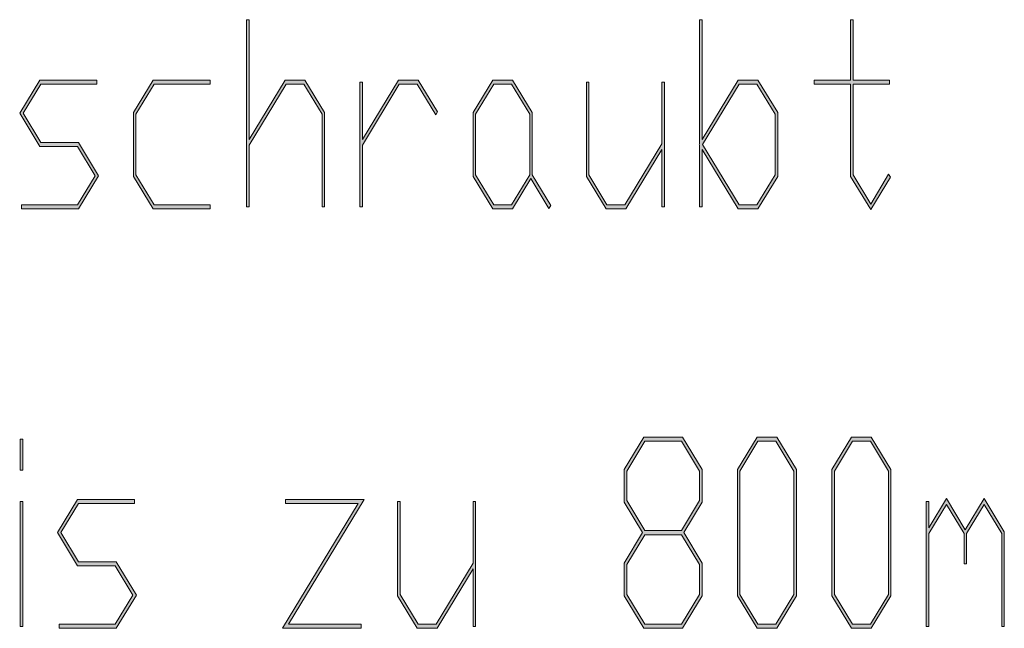
# Model space of a CAD drawing. Extents: x 750 to 1170, y 392 to 689.
# Drawn here: x 788 to 805, y 430 to 441 of the extents above; entities that cross this region are included whole.
import ezdxf

# ---------------------------------------------------------------- set-up
doc = ezdxf.new("R2010")
doc.units = 0
doc.header["$MEASUREMENT"] = 0
doc.layers.get('0').update_dxf_attribs({"lineweight": 0})

# ---------------------------------------------------------------- blocks, each defined once
blk = doc.blocks.new('Block_6')
at = {"transparency": 33554687}
h = blk.add_hatch(color=7, dxfattribs=at)
h.dxf.hatch_style = 2
edge = h.paths.add_edge_path()
edge.add_spline(control_points=[(792.902, 437.665), (792.902, 437.665), (792.858, 437.665), (792.858, 437.665), (792.858, 437.665), (792.858, 439.268), (792.858, 439.268), (792.858, 439.268), (792.546, 439.782), (792.546, 439.782), (792.546, 439.782), (792.237, 439.782), (792.237, 439.782), (792.237, 439.782), (791.6, 438.729), (791.6, 438.729), (791.6, 438.729), (791.6, 437.665), (791.6, 437.665), (791.6, 437.665), (791.556, 437.665), (791.556, 437.665), (791.556, 437.665), (791.556, 440.895), (791.556, 440.895), (791.556, 440.895), (791.6, 440.895), (791.6, 440.895), (791.6, 440.895), (791.6, 438.828), (791.6, 438.828), (791.6, 438.828), (792.221, 439.854), (792.221, 439.854), (792.221, 439.854), (792.563, 439.854), (792.563, 439.854), (792.563, 439.854), (792.902, 439.294), (792.902, 439.294), (792.902, 439.294), (792.902, 437.665), (792.902, 437.665)], knot_values=[0, 0, 0, 0, 1, 1, 1, 2, 2, 2, 3, 3, 3, 4, 4, 4, 5, 5, 5, 6, 6, 6, 7, 7, 7, 8, 8, 8, 9, 9, 9, 10, 10, 10, 11, 11, 11, 12, 12, 12, 13, 13, 13, 14, 14, 14, 14], degree=3, periodic=0)
h = blk.add_hatch(color=7, dxfattribs=at)
h.dxf.hatch_style = 2
edge = h.paths.add_edge_path()
edge.add_spline(control_points=[(800.675, 438.217), (800.675, 438.217), (800.675, 439.268), (800.675, 439.268), (800.675, 439.268), (800.362, 439.782), (800.362, 439.782), (800.362, 439.782), (800.054, 439.782), (800.054, 439.782), (800.054, 439.782), (799.424, 438.742), (799.424, 438.742), (799.424, 438.742), (800.054, 437.702), (800.054, 437.702), (800.054, 437.702), (800.362, 437.702), (800.362, 437.702), (800.362, 437.702), (800.675, 438.217), (800.675, 438.217)], knot_values=[0, 0, 0, 0, 1, 1, 1, 2, 2, 2, 3, 3, 3, 4, 4, 4, 5, 5, 5, 6, 6, 6, 7, 7, 7, 7], degree=3, periodic=0)
edge = h.paths.add_edge_path()
edge.add_spline(control_points=[(800.719, 438.19), (800.719, 438.19), (800.379, 437.632), (800.379, 437.632), (800.379, 437.632), (800.038, 437.632), (800.038, 437.632), (800.038, 437.632), (799.417, 438.657), (799.417, 438.657), (799.417, 438.657), (799.417, 437.665), (799.417, 437.665), (799.417, 437.665), (799.373, 437.665), (799.373, 437.665), (799.373, 437.665), (799.373, 438.729), (799.373, 438.729), (799.373, 438.729), (799.365, 438.742), (799.365, 438.742), (799.365, 438.742), (799.373, 438.756), (799.373, 438.756), (799.373, 438.756), (799.373, 440.895), (799.373, 440.895), (799.373, 440.895), (799.417, 440.895), (799.417, 440.895), (799.417, 440.895), (799.417, 438.828), (799.417, 438.828), (799.417, 438.828), (800.038, 439.854), (800.038, 439.854), (800.038, 439.854), (800.379, 439.854), (800.379, 439.854), (800.379, 439.854), (800.719, 439.294), (800.719, 439.294), (800.719, 439.294), (800.719, 438.19), (800.719, 438.19)], knot_values=[0, 0, 0, 0, 1, 1, 1, 2, 2, 2, 3, 3, 3, 4, 4, 4, 5, 5, 5, 6, 6, 6, 7, 7, 7, 8, 8, 8, 9, 9, 9, 10, 10, 10, 11, 11, 11, 12, 12, 12, 13, 13, 13, 14, 14, 14, 15, 15, 15, 15], degree=3, periodic=0)
h = blk.add_hatch(color=7, dxfattribs=at)
h.dxf.hatch_style = 2
edge = h.paths.add_edge_path()
edge.add_spline(control_points=[(802.666, 438.178), (802.666, 438.178), (802.324, 437.619), (802.324, 437.619), (802.324, 437.619), (801.977, 438.19), (801.977, 438.19), (801.977, 438.19), (801.977, 439.782), (801.977, 439.782), (801.977, 439.782), (801.347, 439.782), (801.347, 439.782), (801.347, 439.782), (801.347, 439.854), (801.347, 439.854), (801.347, 439.854), (801.977, 439.854), (801.977, 439.854), (801.977, 439.854), (801.977, 440.895), (801.977, 440.895), (801.977, 440.895), (802.021, 440.895), (802.021, 440.895), (802.021, 440.895), (802.021, 439.854), (802.021, 439.854), (802.021, 439.854), (802.649, 439.854), (802.649, 439.854), (802.649, 439.854), (802.649, 439.782), (802.649, 439.782), (802.649, 439.782), (802.021, 439.782), (802.021, 439.782), (802.021, 439.782), (802.021, 438.217), (802.021, 438.217), (802.021, 438.217), (802.324, 437.716), (802.324, 437.716), (802.324, 437.716), (802.634, 438.229), (802.634, 438.229), (802.634, 438.229), (802.666, 438.178), (802.666, 438.178)], knot_values=[0, 0, 0, 0, 1, 1, 1, 2, 2, 2, 3, 3, 3, 4, 4, 4, 5, 5, 5, 6, 6, 6, 7, 7, 7, 8, 8, 8, 9, 9, 9, 10, 10, 10, 11, 11, 11, 12, 12, 12, 13, 13, 13, 14, 14, 14, 15, 15, 15, 16, 16, 16, 16], degree=3, periodic=0)
h = blk.add_hatch(color=7, dxfattribs=at)
h.dxf.hatch_style = 2
edge = h.paths.add_edge_path()
edge.add_spline(control_points=[(789.002, 438.204), (789.002, 438.204), (788.655, 437.632), (788.655, 437.632), (788.655, 437.632), (787.669, 437.632), (787.669, 437.632), (787.669, 437.632), (787.669, 437.702), (787.669, 437.702), (787.669, 437.702), (788.638, 437.702), (788.638, 437.702), (788.638, 437.702), (788.943, 438.204), (788.943, 438.204), (788.943, 438.204), (788.638, 438.707), (788.638, 438.707), (788.638, 438.707), (787.988, 438.707), (787.988, 438.707), (787.988, 438.707), (787.641, 439.281), (787.641, 439.281), (787.641, 439.281), (787.988, 439.854), (787.988, 439.854), (787.988, 439.854), (788.972, 439.854), (788.972, 439.854), (788.972, 439.854), (788.972, 439.782), (788.972, 439.782), (788.972, 439.782), (788.003, 439.782), (788.003, 439.782), (788.003, 439.782), (787.7, 439.281), (787.7, 439.281), (787.7, 439.281), (788.003, 438.777), (788.003, 438.777), (788.003, 438.777), (788.655, 438.777), (788.655, 438.777), (788.655, 438.777), (789.002, 438.204), (789.002, 438.204)], knot_values=[0, 0, 0, 0, 1, 1, 1, 2, 2, 2, 3, 3, 3, 4, 4, 4, 5, 5, 5, 6, 6, 6, 7, 7, 7, 8, 8, 8, 9, 9, 9, 10, 10, 10, 11, 11, 11, 12, 12, 12, 13, 13, 13, 14, 14, 14, 15, 15, 15, 16, 16, 16, 16], degree=3, periodic=0)
h = blk.add_hatch(color=7, dxfattribs=at)
h.dxf.hatch_style = 2
edge = h.paths.add_edge_path()
edge.add_spline(control_points=[(790.926, 437.632), (790.926, 437.632), (789.942, 437.632), (789.942, 437.632), (789.942, 437.632), (789.603, 438.19), (789.603, 438.19), (789.603, 438.19), (789.603, 439.294), (789.603, 439.294), (789.603, 439.294), (789.942, 439.854), (789.942, 439.854), (789.942, 439.854), (790.926, 439.854), (790.926, 439.854), (790.926, 439.854), (790.926, 439.782), (790.926, 439.782), (790.926, 439.782), (789.958, 439.782), (789.958, 439.782), (789.958, 439.782), (789.646, 439.268), (789.646, 439.268), (789.646, 439.268), (789.646, 438.217), (789.646, 438.217), (789.646, 438.217), (789.958, 437.702), (789.958, 437.702), (789.958, 437.702), (790.926, 437.702), (790.926, 437.702), (790.926, 437.702), (790.926, 437.632), (790.926, 437.632)], knot_values=[0, 0, 0, 0, 1, 1, 1, 2, 2, 2, 3, 3, 3, 4, 4, 4, 5, 5, 5, 6, 6, 6, 7, 7, 7, 8, 8, 8, 9, 9, 9, 10, 10, 10, 11, 11, 11, 12, 12, 12, 12], degree=3, periodic=0)
h = blk.add_hatch(color=7, dxfattribs=at)
h.dxf.hatch_style = 2
edge = h.paths.add_edge_path()
edge.add_spline(control_points=[(794.85, 439.308), (794.85, 439.308), (794.818, 439.253), (794.818, 439.253), (794.818, 439.253), (794.5, 439.782), (794.5, 439.782), (794.5, 439.782), (794.191, 439.782), (794.191, 439.782), (794.191, 439.782), (793.554, 438.729), (793.554, 438.729), (793.554, 438.729), (793.554, 437.665), (793.554, 437.665), (793.554, 437.665), (793.51, 437.665), (793.51, 437.665), (793.51, 437.665), (793.51, 439.817), (793.51, 439.817), (793.51, 439.817), (793.554, 439.817), (793.554, 439.817), (793.554, 439.817), (793.554, 438.828), (793.554, 438.828), (793.554, 438.828), (794.175, 439.854), (794.175, 439.854), (794.175, 439.854), (794.517, 439.854), (794.517, 439.854), (794.517, 439.854), (794.85, 439.308), (794.85, 439.308)], knot_values=[0, 0, 0, 0, 1, 1, 1, 2, 2, 2, 3, 3, 3, 4, 4, 4, 5, 5, 5, 6, 6, 6, 7, 7, 7, 8, 8, 8, 9, 9, 9, 10, 10, 10, 11, 11, 11, 12, 12, 12, 12], degree=3, periodic=0)
h = blk.add_hatch(color=7, dxfattribs=at)
h.dxf.hatch_style = 2
edge = h.paths.add_edge_path()
edge.add_spline(control_points=[(796.441, 438.217), (796.441, 438.217), (796.441, 439.268), (796.441, 439.268), (796.441, 439.268), (796.129, 439.782), (796.129, 439.782), (796.129, 439.782), (795.819, 439.782), (795.819, 439.782), (795.819, 439.782), (795.508, 439.268), (795.508, 439.268), (795.508, 439.268), (795.508, 438.217), (795.508, 438.217), (795.508, 438.217), (795.819, 437.702), (795.819, 437.702), (795.819, 437.702), (796.129, 437.702), (796.129, 437.702), (796.129, 437.702), (796.441, 438.217), (796.441, 438.217)], knot_values=[0, 0, 0, 0, 1, 1, 1, 2, 2, 2, 3, 3, 3, 4, 4, 4, 5, 5, 5, 6, 6, 6, 7, 7, 7, 8, 8, 8, 8], degree=3, periodic=0)
edge = h.paths.add_edge_path()
edge.add_spline(control_points=[(796.804, 437.693), (796.804, 437.693), (796.772, 437.641), (796.772, 437.641), (796.772, 437.641), (796.462, 438.155), (796.462, 438.155), (796.462, 438.155), (796.146, 437.632), (796.146, 437.632), (796.146, 437.632), (795.804, 437.632), (795.804, 437.632), (795.804, 437.632), (795.464, 438.19), (795.464, 438.19), (795.464, 438.19), (795.464, 439.294), (795.464, 439.294), (795.464, 439.294), (795.804, 439.854), (795.804, 439.854), (795.804, 439.854), (796.146, 439.854), (796.146, 439.854), (796.146, 439.854), (796.484, 439.294), (796.484, 439.294), (796.484, 439.294), (796.484, 438.217), (796.484, 438.217), (796.484, 438.217), (796.804, 437.693), (796.804, 437.693)], knot_values=[0, 0, 0, 0, 1, 1, 1, 2, 2, 2, 3, 3, 3, 4, 4, 4, 5, 5, 5, 6, 6, 6, 7, 7, 7, 8, 8, 8, 9, 9, 9, 10, 10, 10, 11, 11, 11, 11], degree=3, periodic=0)
h = blk.add_hatch(color=7, dxfattribs=at)
h.dxf.hatch_style = 2
edge = h.paths.add_edge_path()
edge.add_spline(control_points=[(798.765, 437.665), (798.765, 437.665), (798.721, 437.665), (798.721, 437.665), (798.721, 437.665), (798.721, 438.657), (798.721, 438.657), (798.721, 438.657), (798.1, 437.632), (798.1, 437.632), (798.1, 437.632), (797.758, 437.632), (797.758, 437.632), (797.758, 437.632), (797.418, 438.19), (797.418, 438.19), (797.418, 438.19), (797.418, 439.817), (797.418, 439.817), (797.418, 439.817), (797.462, 439.817), (797.462, 439.817), (797.462, 439.817), (797.462, 438.217), (797.462, 438.217), (797.462, 438.217), (797.773, 437.702), (797.773, 437.702), (797.773, 437.702), (798.083, 437.702), (798.083, 437.702), (798.083, 437.702), (798.721, 438.756), (798.721, 438.756), (798.721, 438.756), (798.721, 439.817), (798.721, 439.817), (798.721, 439.817), (798.765, 439.817), (798.765, 439.817), (798.765, 439.817), (798.765, 437.665), (798.765, 437.665)], knot_values=[0, 0, 0, 0, 1, 1, 1, 2, 2, 2, 3, 3, 3, 4, 4, 4, 5, 5, 5, 6, 6, 6, 7, 7, 7, 8, 8, 8, 9, 9, 9, 10, 10, 10, 11, 11, 11, 12, 12, 12, 13, 13, 13, 14, 14, 14, 14], degree=3, periodic=0)
for points, knots in [([(792.902, 437.665), (792.902, 437.665), (792.858, 437.665), (792.858, 437.665), (792.858, 437.665), (792.858, 439.268), (792.858, 439.268), (792.858, 439.268), (792.546, 439.782), (792.546, 439.782), (792.546, 439.782), (792.237, 439.782), (792.237, 439.782), (792.237, 439.782), (791.6, 438.729), (791.6, 438.729), (791.6, 438.729), (791.6, 437.665), (791.6, 437.665), (791.6, 437.665), (791.556, 437.665), (791.556, 437.665), (791.556, 437.665), (791.556, 440.895), (791.556, 440.895), (791.556, 440.895), (791.6, 440.895), (791.6, 440.895), (791.6, 440.895), (791.6, 438.828), (791.6, 438.828), (791.6, 438.828), (792.221, 439.854), (792.221, 439.854), (792.221, 439.854), (792.563, 439.854), (792.563, 439.854), (792.563, 439.854), (792.902, 439.294), (792.902, 439.294), (792.902, 439.294), (792.902, 437.665), (792.902, 437.665)], [0, 0, 0, 0, 1, 1, 1, 2, 2, 2, 3, 3, 3, 4, 4, 4, 5, 5, 5, 6, 6, 6, 7, 7, 7, 8, 8, 8, 9, 9, 9, 10, 10, 10, 11, 11, 11, 12, 12, 12, 13, 13, 13, 14, 14, 14, 14]), ([(800.719, 438.19), (800.719, 438.19), (800.379, 437.632), (800.379, 437.632), (800.379, 437.632), (800.038, 437.632), (800.038, 437.632), (800.038, 437.632), (799.417, 438.657), (799.417, 438.657), (799.417, 438.657), (799.417, 437.665), (799.417, 437.665), (799.417, 437.665), (799.373, 437.665), (799.373, 437.665), (799.373, 437.665), (799.373, 438.729), (799.373, 438.729), (799.373, 438.729), (799.365, 438.742), (799.365, 438.742), (799.365, 438.742), (799.373, 438.756), (799.373, 438.756), (799.373, 438.756), (799.373, 440.895), (799.373, 440.895), (799.373, 440.895), (799.417, 440.895), (799.417, 440.895), (799.417, 440.895), (799.417, 438.828), (799.417, 438.828), (799.417, 438.828), (800.038, 439.854), (800.038, 439.854), (800.038, 439.854), (800.379, 439.854), (800.379, 439.854), (800.379, 439.854), (800.719, 439.294), (800.719, 439.294), (800.719, 439.294), (800.719, 438.19), (800.719, 438.19)], [0, 0, 0, 0, 1, 1, 1, 2, 2, 2, 3, 3, 3, 4, 4, 4, 5, 5, 5, 6, 6, 6, 7, 7, 7, 8, 8, 8, 9, 9, 9, 10, 10, 10, 11, 11, 11, 12, 12, 12, 13, 13, 13, 14, 14, 14, 15, 15, 15, 15]), ([(802.666, 438.178), (802.666, 438.178), (802.324, 437.619), (802.324, 437.619), (802.324, 437.619), (801.977, 438.19), (801.977, 438.19), (801.977, 438.19), (801.977, 439.782), (801.977, 439.782), (801.977, 439.782), (801.347, 439.782), (801.347, 439.782), (801.347, 439.782), (801.347, 439.854), (801.347, 439.854), (801.347, 439.854), (801.977, 439.854), (801.977, 439.854), (801.977, 439.854), (801.977, 440.895), (801.977, 440.895), (801.977, 440.895), (802.021, 440.895), (802.021, 440.895), (802.021, 440.895), (802.021, 439.854), (802.021, 439.854), (802.021, 439.854), (802.649, 439.854), (802.649, 439.854), (802.649, 439.854), (802.649, 439.782), (802.649, 439.782), (802.649, 439.782), (802.021, 439.782), (802.021, 439.782), (802.021, 439.782), (802.021, 438.217), (802.021, 438.217), (802.021, 438.217), (802.324, 437.716), (802.324, 437.716), (802.324, 437.716), (802.634, 438.229), (802.634, 438.229), (802.634, 438.229), (802.666, 438.178), (802.666, 438.178)], [0, 0, 0, 0, 1, 1, 1, 2, 2, 2, 3, 3, 3, 4, 4, 4, 5, 5, 5, 6, 6, 6, 7, 7, 7, 8, 8, 8, 9, 9, 9, 10, 10, 10, 11, 11, 11, 12, 12, 12, 13, 13, 13, 14, 14, 14, 15, 15, 15, 16, 16, 16, 16]), ([(789.002, 438.204), (789.002, 438.204), (788.655, 437.632), (788.655, 437.632), (788.655, 437.632), (787.669, 437.632), (787.669, 437.632), (787.669, 437.632), (787.669, 437.702), (787.669, 437.702), (787.669, 437.702), (788.638, 437.702), (788.638, 437.702), (788.638, 437.702), (788.943, 438.204), (788.943, 438.204), (788.943, 438.204), (788.638, 438.707), (788.638, 438.707), (788.638, 438.707), (787.988, 438.707), (787.988, 438.707), (787.988, 438.707), (787.641, 439.281), (787.641, 439.281), (787.641, 439.281), (787.988, 439.854), (787.988, 439.854), (787.988, 439.854), (788.972, 439.854), (788.972, 439.854), (788.972, 439.854), (788.972, 439.782), (788.972, 439.782), (788.972, 439.782), (788.003, 439.782), (788.003, 439.782), (788.003, 439.782), (787.7, 439.281), (787.7, 439.281), (787.7, 439.281), (788.003, 438.777), (788.003, 438.777), (788.003, 438.777), (788.655, 438.777), (788.655, 438.777), (788.655, 438.777), (789.002, 438.204), (789.002, 438.204)], [0, 0, 0, 0, 1, 1, 1, 2, 2, 2, 3, 3, 3, 4, 4, 4, 5, 5, 5, 6, 6, 6, 7, 7, 7, 8, 8, 8, 9, 9, 9, 10, 10, 10, 11, 11, 11, 12, 12, 12, 13, 13, 13, 14, 14, 14, 15, 15, 15, 16, 16, 16, 16]), ([(790.926, 437.632), (790.926, 437.632), (789.942, 437.632), (789.942, 437.632), (789.942, 437.632), (789.603, 438.19), (789.603, 438.19), (789.603, 438.19), (789.603, 439.294), (789.603, 439.294), (789.603, 439.294), (789.942, 439.854), (789.942, 439.854), (789.942, 439.854), (790.926, 439.854), (790.926, 439.854), (790.926, 439.854), (790.926, 439.782), (790.926, 439.782), (790.926, 439.782), (789.958, 439.782), (789.958, 439.782), (789.958, 439.782), (789.646, 439.268), (789.646, 439.268), (789.646, 439.268), (789.646, 438.217), (789.646, 438.217), (789.646, 438.217), (789.958, 437.702), (789.958, 437.702), (789.958, 437.702), (790.926, 437.702), (790.926, 437.702), (790.926, 437.702), (790.926, 437.632), (790.926, 437.632)], [0, 0, 0, 0, 1, 1, 1, 2, 2, 2, 3, 3, 3, 4, 4, 4, 5, 5, 5, 6, 6, 6, 7, 7, 7, 8, 8, 8, 9, 9, 9, 10, 10, 10, 11, 11, 11, 12, 12, 12, 12]), ([(794.85, 439.308), (794.85, 439.308), (794.818, 439.253), (794.818, 439.253), (794.818, 439.253), (794.5, 439.782), (794.5, 439.782), (794.5, 439.782), (794.191, 439.782), (794.191, 439.782), (794.191, 439.782), (793.554, 438.729), (793.554, 438.729), (793.554, 438.729), (793.554, 437.665), (793.554, 437.665), (793.554, 437.665), (793.51, 437.665), (793.51, 437.665), (793.51, 437.665), (793.51, 439.817), (793.51, 439.817), (793.51, 439.817), (793.554, 439.817), (793.554, 439.817), (793.554, 439.817), (793.554, 438.828), (793.554, 438.828), (793.554, 438.828), (794.175, 439.854), (794.175, 439.854), (794.175, 439.854), (794.517, 439.854), (794.517, 439.854), (794.517, 439.854), (794.85, 439.308), (794.85, 439.308)], [0, 0, 0, 0, 1, 1, 1, 2, 2, 2, 3, 3, 3, 4, 4, 4, 5, 5, 5, 6, 6, 6, 7, 7, 7, 8, 8, 8, 9, 9, 9, 10, 10, 10, 11, 11, 11, 12, 12, 12, 12]), ([(796.804, 437.693), (796.804, 437.693), (796.772, 437.641), (796.772, 437.641), (796.772, 437.641), (796.462, 438.155), (796.462, 438.155), (796.462, 438.155), (796.146, 437.632), (796.146, 437.632), (796.146, 437.632), (795.804, 437.632), (795.804, 437.632), (795.804, 437.632), (795.464, 438.19), (795.464, 438.19), (795.464, 438.19), (795.464, 439.294), (795.464, 439.294), (795.464, 439.294), (795.804, 439.854), (795.804, 439.854), (795.804, 439.854), (796.146, 439.854), (796.146, 439.854), (796.146, 439.854), (796.484, 439.294), (796.484, 439.294), (796.484, 439.294), (796.484, 438.217), (796.484, 438.217), (796.484, 438.217), (796.804, 437.693), (796.804, 437.693)], [0, 0, 0, 0, 1, 1, 1, 2, 2, 2, 3, 3, 3, 4, 4, 4, 5, 5, 5, 6, 6, 6, 7, 7, 7, 8, 8, 8, 9, 9, 9, 10, 10, 10, 11, 11, 11, 11]), ([(796.441, 438.217), (796.441, 438.217), (796.441, 439.268), (796.441, 439.268), (796.441, 439.268), (796.129, 439.782), (796.129, 439.782), (796.129, 439.782), (795.819, 439.782), (795.819, 439.782), (795.819, 439.782), (795.508, 439.268), (795.508, 439.268), (795.508, 439.268), (795.508, 438.217), (795.508, 438.217), (795.508, 438.217), (795.819, 437.702), (795.819, 437.702), (795.819, 437.702), (796.129, 437.702), (796.129, 437.702), (796.129, 437.702), (796.441, 438.217), (796.441, 438.217)], [0, 0, 0, 0, 1, 1, 1, 2, 2, 2, 3, 3, 3, 4, 4, 4, 5, 5, 5, 6, 6, 6, 7, 7, 7, 8, 8, 8, 8]), ([(798.765, 437.665), (798.765, 437.665), (798.721, 437.665), (798.721, 437.665), (798.721, 437.665), (798.721, 438.657), (798.721, 438.657), (798.721, 438.657), (798.1, 437.632), (798.1, 437.632), (798.1, 437.632), (797.758, 437.632), (797.758, 437.632), (797.758, 437.632), (797.418, 438.19), (797.418, 438.19), (797.418, 438.19), (797.418, 439.817), (797.418, 439.817), (797.418, 439.817), (797.462, 439.817), (797.462, 439.817), (797.462, 439.817), (797.462, 438.217), (797.462, 438.217), (797.462, 438.217), (797.773, 437.702), (797.773, 437.702), (797.773, 437.702), (798.083, 437.702), (798.083, 437.702), (798.083, 437.702), (798.721, 438.756), (798.721, 438.756), (798.721, 438.756), (798.721, 439.817), (798.721, 439.817), (798.721, 439.817), (798.765, 439.817), (798.765, 439.817), (798.765, 439.817), (798.765, 437.665), (798.765, 437.665)], [0, 0, 0, 0, 1, 1, 1, 2, 2, 2, 3, 3, 3, 4, 4, 4, 5, 5, 5, 6, 6, 6, 7, 7, 7, 8, 8, 8, 9, 9, 9, 10, 10, 10, 11, 11, 11, 12, 12, 12, 13, 13, 13, 14, 14, 14, 14]), ([(800.675, 438.217), (800.675, 438.217), (800.675, 439.268), (800.675, 439.268), (800.675, 439.268), (800.362, 439.782), (800.362, 439.782), (800.362, 439.782), (800.054, 439.782), (800.054, 439.782), (800.054, 439.782), (799.424, 438.742), (799.424, 438.742), (799.424, 438.742), (800.054, 437.702), (800.054, 437.702), (800.054, 437.702), (800.362, 437.702), (800.362, 437.702), (800.362, 437.702), (800.675, 438.217), (800.675, 438.217)], [0, 0, 0, 0, 1, 1, 1, 2, 2, 2, 3, 3, 3, 4, 4, 4, 5, 5, 5, 6, 6, 6, 7, 7, 7, 7])]:
    blk.add_open_spline(points, degree=3, knots=knots)
blk = doc.blocks.new('Block_5')
blk.add_blockref('Block_6', (0, 0))
blk = doc.blocks.new('Block_8')
at = {"transparency": 33554687}
h = blk.add_hatch(color=7, dxfattribs=at)
h.dxf.hatch_style = 2
edge = h.paths.add_edge_path()
edge.add_spline(control_points=[(787.692, 430.432), (787.692, 430.432), (787.648, 430.432), (787.648, 430.432), (787.648, 430.432), (787.648, 432.584), (787.648, 432.584), (787.648, 432.584), (787.692, 432.584), (787.692, 432.584), (787.692, 432.584), (787.692, 430.432), (787.692, 430.432)], knot_values=[0, 0, 0, 0, 1, 1, 1, 2, 2, 2, 3, 3, 3, 4, 4, 4, 4], degree=3, periodic=0)
edge = h.paths.add_edge_path()
edge.add_spline(control_points=[(787.692, 433.123), (787.692, 433.123), (787.648, 433.123), (787.648, 433.123), (787.648, 433.123), (787.648, 433.661), (787.648, 433.661), (787.648, 433.661), (787.692, 433.661), (787.692, 433.661), (787.692, 433.661), (787.692, 433.123), (787.692, 433.123)], knot_values=[0, 0, 0, 0, 1, 1, 1, 2, 2, 2, 3, 3, 3, 4, 4, 4, 4], degree=3, periodic=0)
h = blk.add_hatch(color=7, dxfattribs=at)
h.dxf.hatch_style = 2
edge = h.paths.add_edge_path()
edge.add_spline(control_points=[(799.373, 430.983), (799.373, 430.983), (799.373, 431.496), (799.373, 431.496), (799.373, 431.496), (799.06, 432.011), (799.06, 432.011), (799.06, 432.011), (798.425, 432.011), (798.425, 432.011), (798.425, 432.011), (798.114, 431.496), (798.114, 431.496), (798.114, 431.496), (798.114, 430.983), (798.114, 430.983), (798.114, 430.983), (798.425, 430.469), (798.425, 430.469), (798.425, 430.469), (799.06, 430.469), (799.06, 430.469), (799.06, 430.469), (799.373, 430.983), (799.373, 430.983)], knot_values=[0, 0, 0, 0, 1, 1, 1, 2, 2, 2, 3, 3, 3, 4, 4, 4, 5, 5, 5, 6, 6, 6, 7, 7, 7, 8, 8, 8, 8], degree=3, periodic=0)
edge = h.paths.add_edge_path()
edge.add_spline(control_points=[(799.373, 432.6), (799.373, 432.6), (799.373, 433.109), (799.373, 433.109), (799.373, 433.109), (799.06, 433.626), (799.06, 433.626), (799.06, 433.626), (798.425, 433.626), (798.425, 433.626), (798.425, 433.626), (798.114, 433.109), (798.114, 433.109), (798.114, 433.109), (798.114, 432.6), (798.114, 432.6), (798.114, 432.6), (798.425, 432.083), (798.425, 432.083), (798.425, 432.083), (799.06, 432.083), (799.06, 432.083), (799.06, 432.083), (799.373, 432.6), (799.373, 432.6)], knot_values=[0, 0, 0, 0, 1, 1, 1, 2, 2, 2, 3, 3, 3, 4, 4, 4, 5, 5, 5, 6, 6, 6, 7, 7, 7, 8, 8, 8, 8], degree=3, periodic=0)
edge = h.paths.add_edge_path()
edge.add_spline(control_points=[(799.417, 430.957), (799.417, 430.957), (799.077, 430.398), (799.077, 430.398), (799.077, 430.398), (798.41, 430.398), (798.41, 430.398), (798.41, 430.398), (798.07, 430.957), (798.07, 430.957), (798.07, 430.957), (798.07, 431.522), (798.07, 431.522), (798.07, 431.522), (798.387, 432.048), (798.387, 432.048), (798.387, 432.048), (798.07, 432.571), (798.07, 432.571), (798.07, 432.571), (798.07, 433.136), (798.07, 433.136), (798.07, 433.136), (798.41, 433.696), (798.41, 433.696), (798.41, 433.696), (799.077, 433.696), (799.077, 433.696), (799.077, 433.696), (799.417, 433.136), (799.417, 433.136), (799.417, 433.136), (799.417, 432.571), (799.417, 432.571), (799.417, 432.571), (799.098, 432.048), (799.098, 432.048), (799.098, 432.048), (799.417, 431.522), (799.417, 431.522), (799.417, 431.522), (799.417, 430.957), (799.417, 430.957)], knot_values=[0, 0, 0, 0, 1, 1, 1, 2, 2, 2, 3, 3, 3, 4, 4, 4, 5, 5, 5, 6, 6, 6, 7, 7, 7, 8, 8, 8, 9, 9, 9, 10, 10, 10, 11, 11, 11, 12, 12, 12, 13, 13, 13, 14, 14, 14, 14], degree=3, periodic=0)
h = blk.add_hatch(color=7, dxfattribs=at)
h.dxf.hatch_style = 2
edge = h.paths.add_edge_path()
edge.add_spline(control_points=[(801, 430.983), (801, 430.983), (801, 433.109), (801, 433.109), (801, 433.109), (800.689, 433.626), (800.689, 433.626), (800.689, 433.626), (800.379, 433.626), (800.379, 433.626), (800.379, 433.626), (800.068, 433.109), (800.068, 433.109), (800.068, 433.109), (800.068, 430.983), (800.068, 430.983), (800.068, 430.983), (800.379, 430.469), (800.379, 430.469), (800.379, 430.469), (800.689, 430.469), (800.689, 430.469), (800.689, 430.469), (801, 430.983), (801, 430.983)], knot_values=[0, 0, 0, 0, 1, 1, 1, 2, 2, 2, 3, 3, 3, 4, 4, 4, 5, 5, 5, 6, 6, 6, 7, 7, 7, 8, 8, 8, 8], degree=3, periodic=0)
edge = h.paths.add_edge_path()
edge.add_spline(control_points=[(801.044, 430.957), (801.044, 430.957), (800.705, 430.398), (800.705, 430.398), (800.705, 430.398), (800.363, 430.398), (800.363, 430.398), (800.363, 430.398), (800.024, 430.957), (800.024, 430.957), (800.024, 430.957), (800.024, 433.136), (800.024, 433.136), (800.024, 433.136), (800.363, 433.696), (800.363, 433.696), (800.363, 433.696), (800.705, 433.696), (800.705, 433.696), (800.705, 433.696), (801.044, 433.136), (801.044, 433.136), (801.044, 433.136), (801.044, 430.957), (801.044, 430.957)], knot_values=[0, 0, 0, 0, 1, 1, 1, 2, 2, 2, 3, 3, 3, 4, 4, 4, 5, 5, 5, 6, 6, 6, 7, 7, 7, 8, 8, 8, 8], degree=3, periodic=0)
h = blk.add_hatch(color=7, dxfattribs=at)
h.dxf.hatch_style = 2
edge = h.paths.add_edge_path()
edge.add_spline(control_points=[(802.63, 430.983), (802.63, 430.983), (802.63, 433.109), (802.63, 433.109), (802.63, 433.109), (802.319, 433.626), (802.319, 433.626), (802.319, 433.626), (802.009, 433.626), (802.009, 433.626), (802.009, 433.626), (801.698, 433.109), (801.698, 433.109), (801.698, 433.109), (801.698, 430.983), (801.698, 430.983), (801.698, 430.983), (802.009, 430.469), (802.009, 430.469), (802.009, 430.469), (802.319, 430.469), (802.319, 430.469), (802.319, 430.469), (802.63, 430.983), (802.63, 430.983)], knot_values=[0, 0, 0, 0, 1, 1, 1, 2, 2, 2, 3, 3, 3, 4, 4, 4, 5, 5, 5, 6, 6, 6, 7, 7, 7, 8, 8, 8, 8], degree=3, periodic=0)
edge = h.paths.add_edge_path()
edge.add_spline(control_points=[(802.674, 430.957), (802.674, 430.957), (802.335, 430.398), (802.335, 430.398), (802.335, 430.398), (801.993, 430.398), (801.993, 430.398), (801.993, 430.398), (801.654, 430.957), (801.654, 430.957), (801.654, 430.957), (801.654, 433.136), (801.654, 433.136), (801.654, 433.136), (801.993, 433.696), (801.993, 433.696), (801.993, 433.696), (802.335, 433.696), (802.335, 433.696), (802.335, 433.696), (802.674, 433.136), (802.674, 433.136), (802.674, 433.136), (802.674, 430.957), (802.674, 430.957)], knot_values=[0, 0, 0, 0, 1, 1, 1, 2, 2, 2, 3, 3, 3, 4, 4, 4, 5, 5, 5, 6, 6, 6, 7, 7, 7, 8, 8, 8, 8], degree=3, periodic=0)
h = blk.add_hatch(color=7, dxfattribs=at)
h.dxf.hatch_style = 2
edge = h.paths.add_edge_path()
edge.add_spline(control_points=[(789.654, 430.971), (789.654, 430.971), (789.307, 430.398), (789.307, 430.398), (789.307, 430.398), (788.321, 430.398), (788.321, 430.398), (788.321, 430.398), (788.321, 430.469), (788.321, 430.469), (788.321, 430.469), (789.29, 430.469), (789.29, 430.469), (789.29, 430.469), (789.595, 430.971), (789.595, 430.971), (789.595, 430.971), (789.29, 431.474), (789.29, 431.474), (789.29, 431.474), (788.64, 431.474), (788.64, 431.474), (788.64, 431.474), (788.292, 432.048), (788.292, 432.048), (788.292, 432.048), (788.64, 432.621), (788.64, 432.621), (788.64, 432.621), (789.624, 432.621), (789.624, 432.621), (789.624, 432.621), (789.624, 432.549), (789.624, 432.549), (789.624, 432.549), (788.655, 432.549), (788.655, 432.549), (788.655, 432.549), (788.352, 432.048), (788.352, 432.048), (788.352, 432.048), (788.655, 431.544), (788.655, 431.544), (788.655, 431.544), (789.307, 431.544), (789.307, 431.544), (789.307, 431.544), (789.654, 430.971), (789.654, 430.971)], knot_values=[0, 0, 0, 0, 1, 1, 1, 2, 2, 2, 3, 3, 3, 4, 4, 4, 5, 5, 5, 6, 6, 6, 7, 7, 7, 8, 8, 8, 9, 9, 9, 10, 10, 10, 11, 11, 11, 12, 12, 12, 13, 13, 13, 14, 14, 14, 15, 15, 15, 16, 16, 16, 16], degree=3, periodic=0)
h = blk.add_hatch(color=7, dxfattribs=at)
h.dxf.hatch_style = 2
edge = h.paths.add_edge_path()
edge.add_spline(control_points=[(793.583, 432.621), (793.583, 432.621), (792.281, 430.469), (792.281, 430.469), (792.281, 430.469), (793.531, 430.469), (793.531, 430.469), (793.531, 430.469), (793.531, 430.398), (793.531, 430.398), (793.531, 430.398), (792.178, 430.398), (792.178, 430.398), (792.178, 430.398), (793.48, 432.549), (793.48, 432.549), (793.48, 432.549), (792.229, 432.549), (792.229, 432.549), (792.229, 432.549), (792.229, 432.621), (792.229, 432.621), (792.229, 432.621), (793.583, 432.621), (793.583, 432.621)], knot_values=[0, 0, 0, 0, 1, 1, 1, 2, 2, 2, 3, 3, 3, 4, 4, 4, 5, 5, 5, 6, 6, 6, 7, 7, 7, 8, 8, 8, 8], degree=3, periodic=0)
h = blk.add_hatch(color=7, dxfattribs=at)
h.dxf.hatch_style = 2
edge = h.paths.add_edge_path()
edge.add_spline(control_points=[(795.508, 430.432), (795.508, 430.432), (795.464, 430.432), (795.464, 430.432), (795.464, 430.432), (795.464, 431.424), (795.464, 431.424), (795.464, 431.424), (794.843, 430.398), (794.843, 430.398), (794.843, 430.398), (794.501, 430.398), (794.501, 430.398), (794.501, 430.398), (794.162, 430.957), (794.162, 430.957), (794.162, 430.957), (794.162, 432.584), (794.162, 432.584), (794.162, 432.584), (794.206, 432.584), (794.206, 432.584), (794.206, 432.584), (794.206, 430.983), (794.206, 430.983), (794.206, 430.983), (794.517, 430.469), (794.517, 430.469), (794.517, 430.469), (794.827, 430.469), (794.827, 430.469), (794.827, 430.469), (795.464, 431.522), (795.464, 431.522), (795.464, 431.522), (795.464, 432.584), (795.464, 432.584), (795.464, 432.584), (795.508, 432.584), (795.508, 432.584), (795.508, 432.584), (795.508, 430.432), (795.508, 430.432)], knot_values=[0, 0, 0, 0, 1, 1, 1, 2, 2, 2, 3, 3, 3, 4, 4, 4, 5, 5, 5, 6, 6, 6, 7, 7, 7, 8, 8, 8, 9, 9, 9, 10, 10, 10, 11, 11, 11, 12, 12, 12, 13, 13, 13, 14, 14, 14, 14], degree=3, periodic=0)
h = blk.add_hatch(color=7, dxfattribs=at)
h.dxf.hatch_style = 2
edge = h.paths.add_edge_path()
edge.add_spline(control_points=[(804.629, 430.432), (804.629, 430.432), (804.585, 430.432), (804.585, 430.432), (804.585, 430.432), (804.585, 432.034), (804.585, 432.034), (804.585, 432.034), (804.281, 432.536), (804.281, 432.536), (804.281, 432.536), (803.978, 432.034), (803.978, 432.034), (803.978, 432.034), (803.978, 431.509), (803.978, 431.509), (803.978, 431.509), (803.934, 431.509), (803.934, 431.509), (803.934, 431.509), (803.934, 432.034), (803.934, 432.034), (803.934, 432.034), (803.63, 432.536), (803.63, 432.536), (803.63, 432.536), (803.327, 432.034), (803.327, 432.034), (803.327, 432.034), (803.327, 430.432), (803.327, 430.432), (803.327, 430.432), (803.283, 430.432), (803.283, 430.432), (803.283, 430.432), (803.283, 432.584), (803.283, 432.584), (803.283, 432.584), (803.327, 432.584), (803.327, 432.584), (803.327, 432.584), (803.327, 432.133), (803.327, 432.133), (803.327, 432.133), (803.63, 432.635), (803.63, 432.635), (803.63, 432.635), (803.956, 432.096), (803.956, 432.096), (803.956, 432.096), (804.281, 432.635), (804.281, 432.635), (804.281, 432.635), (804.629, 432.061), (804.629, 432.061), (804.629, 432.061), (804.629, 430.432), (804.629, 430.432)], knot_values=[0, 0, 0, 0, 1, 1, 1, 2, 2, 2, 3, 3, 3, 4, 4, 4, 5, 5, 5, 6, 6, 6, 7, 7, 7, 8, 8, 8, 9, 9, 9, 10, 10, 10, 11, 11, 11, 12, 12, 12, 13, 13, 13, 14, 14, 14, 15, 15, 15, 16, 16, 16, 17, 17, 17, 18, 18, 18, 19, 19, 19, 19], degree=3, periodic=0)
for points, knots in [([(787.692, 433.123), (787.692, 433.123), (787.648, 433.123), (787.648, 433.123), (787.648, 433.123), (787.648, 433.661), (787.648, 433.661), (787.648, 433.661), (787.692, 433.661), (787.692, 433.661), (787.692, 433.661), (787.692, 433.123), (787.692, 433.123)], [0, 0, 0, 0, 1, 1, 1, 2, 2, 2, 3, 3, 3, 4, 4, 4, 4]), ([(799.417, 430.957), (799.417, 430.957), (799.077, 430.398), (799.077, 430.398), (799.077, 430.398), (798.41, 430.398), (798.41, 430.398), (798.41, 430.398), (798.07, 430.957), (798.07, 430.957), (798.07, 430.957), (798.07, 431.522), (798.07, 431.522), (798.07, 431.522), (798.387, 432.048), (798.387, 432.048), (798.387, 432.048), (798.07, 432.571), (798.07, 432.571), (798.07, 432.571), (798.07, 433.136), (798.07, 433.136), (798.07, 433.136), (798.41, 433.696), (798.41, 433.696), (798.41, 433.696), (799.077, 433.696), (799.077, 433.696), (799.077, 433.696), (799.417, 433.136), (799.417, 433.136), (799.417, 433.136), (799.417, 432.571), (799.417, 432.571), (799.417, 432.571), (799.098, 432.048), (799.098, 432.048), (799.098, 432.048), (799.417, 431.522), (799.417, 431.522), (799.417, 431.522), (799.417, 430.957), (799.417, 430.957)], [0, 0, 0, 0, 1, 1, 1, 2, 2, 2, 3, 3, 3, 4, 4, 4, 5, 5, 5, 6, 6, 6, 7, 7, 7, 8, 8, 8, 9, 9, 9, 10, 10, 10, 11, 11, 11, 12, 12, 12, 13, 13, 13, 14, 14, 14, 14]), ([(799.373, 432.6), (799.373, 432.6), (799.373, 433.109), (799.373, 433.109), (799.373, 433.109), (799.06, 433.626), (799.06, 433.626), (799.06, 433.626), (798.425, 433.626), (798.425, 433.626), (798.425, 433.626), (798.114, 433.109), (798.114, 433.109), (798.114, 433.109), (798.114, 432.6), (798.114, 432.6), (798.114, 432.6), (798.425, 432.083), (798.425, 432.083), (798.425, 432.083), (799.06, 432.083), (799.06, 432.083), (799.06, 432.083), (799.373, 432.6), (799.373, 432.6)], [0, 0, 0, 0, 1, 1, 1, 2, 2, 2, 3, 3, 3, 4, 4, 4, 5, 5, 5, 6, 6, 6, 7, 7, 7, 8, 8, 8, 8]), ([(801.044, 430.957), (801.044, 430.957), (800.705, 430.398), (800.705, 430.398), (800.705, 430.398), (800.363, 430.398), (800.363, 430.398), (800.363, 430.398), (800.024, 430.957), (800.024, 430.957), (800.024, 430.957), (800.024, 433.136), (800.024, 433.136), (800.024, 433.136), (800.363, 433.696), (800.363, 433.696), (800.363, 433.696), (800.705, 433.696), (800.705, 433.696), (800.705, 433.696), (801.044, 433.136), (801.044, 433.136), (801.044, 433.136), (801.044, 430.957), (801.044, 430.957)], [0, 0, 0, 0, 1, 1, 1, 2, 2, 2, 3, 3, 3, 4, 4, 4, 5, 5, 5, 6, 6, 6, 7, 7, 7, 8, 8, 8, 8]), ([(801, 430.983), (801, 430.983), (801, 433.109), (801, 433.109), (801, 433.109), (800.689, 433.626), (800.689, 433.626), (800.689, 433.626), (800.379, 433.626), (800.379, 433.626), (800.379, 433.626), (800.068, 433.109), (800.068, 433.109), (800.068, 433.109), (800.068, 430.983), (800.068, 430.983), (800.068, 430.983), (800.379, 430.469), (800.379, 430.469), (800.379, 430.469), (800.689, 430.469), (800.689, 430.469), (800.689, 430.469), (801, 430.983), (801, 430.983)], [0, 0, 0, 0, 1, 1, 1, 2, 2, 2, 3, 3, 3, 4, 4, 4, 5, 5, 5, 6, 6, 6, 7, 7, 7, 8, 8, 8, 8]), ([(802.674, 430.957), (802.674, 430.957), (802.335, 430.398), (802.335, 430.398), (802.335, 430.398), (801.993, 430.398), (801.993, 430.398), (801.993, 430.398), (801.654, 430.957), (801.654, 430.957), (801.654, 430.957), (801.654, 433.136), (801.654, 433.136), (801.654, 433.136), (801.993, 433.696), (801.993, 433.696), (801.993, 433.696), (802.335, 433.696), (802.335, 433.696), (802.335, 433.696), (802.674, 433.136), (802.674, 433.136), (802.674, 433.136), (802.674, 430.957), (802.674, 430.957)], [0, 0, 0, 0, 1, 1, 1, 2, 2, 2, 3, 3, 3, 4, 4, 4, 5, 5, 5, 6, 6, 6, 7, 7, 7, 8, 8, 8, 8]), ([(802.63, 430.983), (802.63, 430.983), (802.63, 433.109), (802.63, 433.109), (802.63, 433.109), (802.319, 433.626), (802.319, 433.626), (802.319, 433.626), (802.009, 433.626), (802.009, 433.626), (802.009, 433.626), (801.698, 433.109), (801.698, 433.109), (801.698, 433.109), (801.698, 430.983), (801.698, 430.983), (801.698, 430.983), (802.009, 430.469), (802.009, 430.469), (802.009, 430.469), (802.319, 430.469), (802.319, 430.469), (802.319, 430.469), (802.63, 430.983), (802.63, 430.983)], [0, 0, 0, 0, 1, 1, 1, 2, 2, 2, 3, 3, 3, 4, 4, 4, 5, 5, 5, 6, 6, 6, 7, 7, 7, 8, 8, 8, 8]), ([(787.692, 430.432), (787.692, 430.432), (787.648, 430.432), (787.648, 430.432), (787.648, 430.432), (787.648, 432.584), (787.648, 432.584), (787.648, 432.584), (787.692, 432.584), (787.692, 432.584), (787.692, 432.584), (787.692, 430.432), (787.692, 430.432)], [0, 0, 0, 0, 1, 1, 1, 2, 2, 2, 3, 3, 3, 4, 4, 4, 4]), ([(789.654, 430.971), (789.654, 430.971), (789.307, 430.398), (789.307, 430.398), (789.307, 430.398), (788.321, 430.398), (788.321, 430.398), (788.321, 430.398), (788.321, 430.469), (788.321, 430.469), (788.321, 430.469), (789.29, 430.469), (789.29, 430.469), (789.29, 430.469), (789.595, 430.971), (789.595, 430.971), (789.595, 430.971), (789.29, 431.474), (789.29, 431.474), (789.29, 431.474), (788.64, 431.474), (788.64, 431.474), (788.64, 431.474), (788.292, 432.048), (788.292, 432.048), (788.292, 432.048), (788.64, 432.621), (788.64, 432.621), (788.64, 432.621), (789.624, 432.621), (789.624, 432.621), (789.624, 432.621), (789.624, 432.549), (789.624, 432.549), (789.624, 432.549), (788.655, 432.549), (788.655, 432.549), (788.655, 432.549), (788.352, 432.048), (788.352, 432.048), (788.352, 432.048), (788.655, 431.544), (788.655, 431.544), (788.655, 431.544), (789.307, 431.544), (789.307, 431.544), (789.307, 431.544), (789.654, 430.971), (789.654, 430.971)], [0, 0, 0, 0, 1, 1, 1, 2, 2, 2, 3, 3, 3, 4, 4, 4, 5, 5, 5, 6, 6, 6, 7, 7, 7, 8, 8, 8, 9, 9, 9, 10, 10, 10, 11, 11, 11, 12, 12, 12, 13, 13, 13, 14, 14, 14, 15, 15, 15, 16, 16, 16, 16]), ([(793.583, 432.621), (793.583, 432.621), (792.281, 430.469), (792.281, 430.469), (792.281, 430.469), (793.531, 430.469), (793.531, 430.469), (793.531, 430.469), (793.531, 430.398), (793.531, 430.398), (793.531, 430.398), (792.178, 430.398), (792.178, 430.398), (792.178, 430.398), (793.48, 432.549), (793.48, 432.549), (793.48, 432.549), (792.229, 432.549), (792.229, 432.549), (792.229, 432.549), (792.229, 432.621), (792.229, 432.621), (792.229, 432.621), (793.583, 432.621), (793.583, 432.621)], [0, 0, 0, 0, 1, 1, 1, 2, 2, 2, 3, 3, 3, 4, 4, 4, 5, 5, 5, 6, 6, 6, 7, 7, 7, 8, 8, 8, 8]), ([(795.508, 430.432), (795.508, 430.432), (795.464, 430.432), (795.464, 430.432), (795.464, 430.432), (795.464, 431.424), (795.464, 431.424), (795.464, 431.424), (794.843, 430.398), (794.843, 430.398), (794.843, 430.398), (794.501, 430.398), (794.501, 430.398), (794.501, 430.398), (794.162, 430.957), (794.162, 430.957), (794.162, 430.957), (794.162, 432.584), (794.162, 432.584), (794.162, 432.584), (794.206, 432.584), (794.206, 432.584), (794.206, 432.584), (794.206, 430.983), (794.206, 430.983), (794.206, 430.983), (794.517, 430.469), (794.517, 430.469), (794.517, 430.469), (794.827, 430.469), (794.827, 430.469), (794.827, 430.469), (795.464, 431.522), (795.464, 431.522), (795.464, 431.522), (795.464, 432.584), (795.464, 432.584), (795.464, 432.584), (795.508, 432.584), (795.508, 432.584), (795.508, 432.584), (795.508, 430.432), (795.508, 430.432)], [0, 0, 0, 0, 1, 1, 1, 2, 2, 2, 3, 3, 3, 4, 4, 4, 5, 5, 5, 6, 6, 6, 7, 7, 7, 8, 8, 8, 9, 9, 9, 10, 10, 10, 11, 11, 11, 12, 12, 12, 13, 13, 13, 14, 14, 14, 14]), ([(804.629, 430.432), (804.629, 430.432), (804.585, 430.432), (804.585, 430.432), (804.585, 430.432), (804.585, 432.034), (804.585, 432.034), (804.585, 432.034), (804.281, 432.536), (804.281, 432.536), (804.281, 432.536), (803.978, 432.034), (803.978, 432.034), (803.978, 432.034), (803.978, 431.509), (803.978, 431.509), (803.978, 431.509), (803.934, 431.509), (803.934, 431.509), (803.934, 431.509), (803.934, 432.034), (803.934, 432.034), (803.934, 432.034), (803.63, 432.536), (803.63, 432.536), (803.63, 432.536), (803.327, 432.034), (803.327, 432.034), (803.327, 432.034), (803.327, 430.432), (803.327, 430.432), (803.327, 430.432), (803.283, 430.432), (803.283, 430.432), (803.283, 430.432), (803.283, 432.584), (803.283, 432.584), (803.283, 432.584), (803.327, 432.584), (803.327, 432.584), (803.327, 432.584), (803.327, 432.133), (803.327, 432.133), (803.327, 432.133), (803.63, 432.635), (803.63, 432.635), (803.63, 432.635), (803.956, 432.096), (803.956, 432.096), (803.956, 432.096), (804.281, 432.635), (804.281, 432.635), (804.281, 432.635), (804.629, 432.061), (804.629, 432.061), (804.629, 432.061), (804.629, 430.432), (804.629, 430.432)], [0, 0, 0, 0, 1, 1, 1, 2, 2, 2, 3, 3, 3, 4, 4, 4, 5, 5, 5, 6, 6, 6, 7, 7, 7, 8, 8, 8, 9, 9, 9, 10, 10, 10, 11, 11, 11, 12, 12, 12, 13, 13, 13, 14, 14, 14, 15, 15, 15, 16, 16, 16, 17, 17, 17, 18, 18, 18, 19, 19, 19, 19]), ([(799.373, 430.983), (799.373, 430.983), (799.373, 431.496), (799.373, 431.496), (799.373, 431.496), (799.06, 432.011), (799.06, 432.011), (799.06, 432.011), (798.425, 432.011), (798.425, 432.011), (798.425, 432.011), (798.114, 431.496), (798.114, 431.496), (798.114, 431.496), (798.114, 430.983), (798.114, 430.983), (798.114, 430.983), (798.425, 430.469), (798.425, 430.469), (798.425, 430.469), (799.06, 430.469), (799.06, 430.469), (799.06, 430.469), (799.373, 430.983), (799.373, 430.983)], [0, 0, 0, 0, 1, 1, 1, 2, 2, 2, 3, 3, 3, 4, 4, 4, 5, 5, 5, 6, 6, 6, 7, 7, 7, 8, 8, 8, 8])]:
    blk.add_open_spline(points, degree=3, knots=knots)
blk = doc.blocks.new('Block_7')
blk.add_blockref('Block_8', (0, 0))

msp = doc.modelspace()

# ---------------------------------------------------------------- block references
for name in ['Block_5', 'Block_7']:
    msp.add_blockref(name, (0, 0))

doc.saveas('drawing.dxf')
